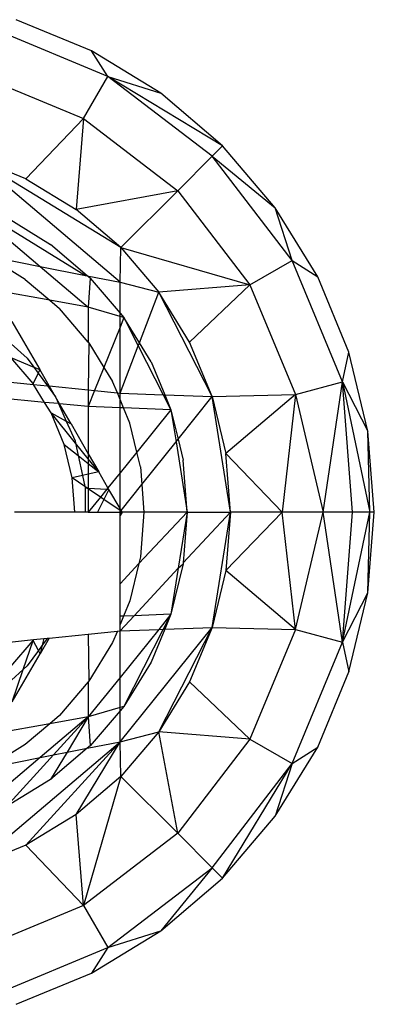
# Model space of a CAD drawing. Units: millimetres. Extents: x -17534 to -7965, y -32510 to -27148.
# Drawn here: x -11659 to -11647, y -31508 to -31474 of the extents above; entities that cross this region are included whole.
import ezdxf

# ---------------------------------------------------------------- set-up
doc = ezdxf.new("R2010")
doc.units = ezdxf.units.MM

msp = doc.modelspace()

# ---------------------------------------------------------------- linework, layer by layer
for p, q in [((-11656.976, -31474.733), (-11659.586, -31473.652)), ((-11656.402, -31475.623), (-11660.621, -31473.875)), ((-11656.402, -31475.623), (-11656.976, -31474.733)), ((-11654.568, -31476.208), (-11656.976, -31474.733)), ((-11661.059, -31475.511), (-11657.249, -31477.089)), ((-11657.249, -31477.089), (-11656.402, -31475.623)), ((-11652.78, -31478.403), (-11656.402, -31475.623)), ((-11656.402, -31475.623), (-11654.568, -31476.208)), ((-11652.42, -31478.043), (-11656.402, -31475.623)), ((-11652.42, -31478.043), (-11654.568, -31476.208)), ((-11659.246, -31479.188), (-11657.249, -31477.089)), ((-11657.249, -31477.089), (-11657.507, -31480.254)), ((-11657.249, -31477.089), (-11653.977, -31479.6)), ((-11652.78, -31478.403), (-11652.42, -31478.043)), ((-11650.586, -31480.191), (-11652.42, -31478.043)), ((-11659.246, -31479.188), (-11661.131, -31478.407)), ((-11655.98, -31482.779), (-11661.131, -31478.407)), ((-11655.956, -31481.578), (-11661.131, -31478.407)), ((-11653.977, -31479.6), (-11652.78, -31478.403)), ((-11650, -31482.025), (-11652.78, -31478.403)), ((-11652.78, -31478.403), (-11650.586, -31480.191)), ((-11659.246, -31479.188), (-11657.507, -31480.254)), ((-11653.977, -31479.6), (-11657.507, -31480.254)), ((-11655.956, -31481.578), (-11653.977, -31479.6)), ((-11653.977, -31479.6), (-11651.466, -31482.872)), ((-11660.726, -31480.366), (-11657.174, -31482.542)), ((-11655.956, -31481.578), (-11657.507, -31480.254)), ((-11650, -31482.025), (-11650.586, -31480.191)), ((-11649.11, -31482.599), (-11650.586, -31480.191)), ((-11660.676, -31480.609), (-11658.758, -31482.229)), ((-11659.927, -31480.524), (-11658.389, -31481.467)), ((-11657.116, -31482.554), (-11658.389, -31481.467)), ((-11655.98, -31482.779), (-11655.956, -31481.578)), ((-11655.956, -31481.578), (-11654.631, -31483.13)), ((-11655.956, -31481.578), (-11651.466, -31482.872)), ((-11660.409, -31481.901), (-11658.758, -31482.229)), ((-11659.27, -31482.681), (-11660.409, -31481.983)), ((-11651.466, -31482.872), (-11650, -31482.025)), ((-11648.253, -31486.244), (-11650, -31482.025)), ((-11650, -31482.025), (-11649.11, -31482.599)), ((-11658.758, -31482.229), (-11657.081, -31483.645)), ((-11658.758, -31482.229), (-11657.174, -31482.542)), ((-11657.174, -31482.542), (-11657.116, -31482.554)), ((-11657.016, -31482.639), (-11657.116, -31482.554)), ((-11657.116, -31482.554), (-11655.98, -31482.779)), ((-11659.27, -31482.681), (-11658.423, -31483.404)), ((-11657.016, -31482.639), (-11657.081, -31483.645)), ((-11657.016, -31482.639), (-11655.98, -31483.853)), ((-11655.98, -31482.779), (-11654.631, -31483.13)), ((-11655.98, -31483.853), (-11655.98, -31482.779)), ((-11651.466, -31482.872), (-11654.631, -31483.13)), ((-11653.565, -31484.869), (-11651.466, -31482.872)), ((-11651.466, -31482.872), (-11649.888, -31486.682)), ((-11648.029, -31485.208), (-11649.11, -31482.599)), ((-11658.423, -31483.404), (-11660.365, -31483.055)), ((-11655.307, -31484.889), (-11654.631, -31483.13)), ((-11653.565, -31484.869), (-11654.631, -31483.13)), ((-11652.784, -31486.754), (-11654.631, -31483.13)), ((-11657.081, -31483.645), (-11658.423, -31483.404)), ((-11658.423, -31483.404), (-11658.077, -31483.7)), ((-11657.081, -31484.866), (-11658.077, -31483.7)), ((-11655.98, -31483.971), (-11657.081, -31483.645)), ((-11657.081, -31483.645), (-11657.081, -31484.866)), ((-11655.98, -31483.853), (-11655.844, -31484.011)), ((-11655.98, -31483.971), (-11655.98, -31483.853)), ((-11659.732, -31484.152), (-11658.769, -31485.82)), ((-11655.844, -31484.011), (-11655.98, -31483.971)), ((-11655.98, -31484.349), (-11655.98, -31483.971)), ((-11655.844, -31484.011), (-11655.98, -31484.349)), ((-11655.307, -31484.889), (-11655.844, -31484.011)), ((-11655.844, -31484.011), (-11655.346, -31484.99)), ((-11655.98, -31484.349), (-11656.537, -31485.742)), ((-11655.98, -31486.64), (-11655.98, -31484.349)), ((-11659.758, -31484.918), (-11659.203, -31485.418)), ((-11657.058, -31484.893), (-11657.081, -31484.866)), ((-11657.058, -31484.893), (-11657.081, -31486.527)), ((-11657.058, -31484.893), (-11656.537, -31485.742)), ((-11655.346, -31484.99), (-11655.307, -31484.889)), ((-11654.901, -31485.55), (-11655.307, -31484.889)), ((-11652.784, -31486.754), (-11653.565, -31484.869)), ((-11655.98, -31486.64), (-11655.346, -31484.99)), ((-11655.346, -31484.99), (-11654.478, -31486.694)), ((-11648.253, -31486.244), (-11648.029, -31485.208)), ((-11647.37, -31487.955), (-11648.029, -31485.208)), ((-11659, -31486.304), (-11659.774, -31485.397)), ((-11659.774, -31485.397), (-11658.973, -31485.734)), ((-11659.203, -31485.418), (-11658.973, -31485.734)), ((-11654.901, -31485.55), (-11654.427, -31486.695)), ((-11658.825, -31485.938), (-11659, -31486.304)), ((-11658.973, -31485.734), (-11658.769, -31485.82)), ((-11658.973, -31485.734), (-11658.825, -31485.938)), ((-11658.769, -31485.82), (-11658.825, -31485.938)), ((-11658.825, -31485.938), (-11658.502, -31486.382)), ((-11658.441, -31486.388), (-11658.769, -31485.82)), ((-11656.537, -31485.742), (-11656.861, -31486.55)), ((-11656.537, -31485.742), (-11656.238, -31486.231)), ((-11660.409, -31486.187), (-11658.982, -31486.333)), ((-11658.982, -31486.333), (-11659, -31486.304)), ((-11656.072, -31486.631), (-11656.238, -31486.231)), ((-11649.888, -31486.682), (-11648.253, -31486.244)), ((-11648.919, -31490.771), (-11648.253, -31486.244)), ((-11647.902, -31490.771), (-11648.253, -31486.244)), ((-11648.253, -31486.244), (-11647.37, -31487.955)), ((-11648.253, -31486.244), (-11647.308, -31490.771)), ((-11658.598, -31486.959), (-11658.982, -31486.333)), ((-11658.982, -31486.333), (-11658.502, -31486.382)), ((-11658.502, -31486.382), (-11658.22, -31486.771)), ((-11658.502, -31486.382), (-11658.441, -31486.388)), ((-11658.22, -31486.771), (-11658.441, -31486.388)), ((-11658.441, -31486.388), (-11657.081, -31486.527)), ((-11657.081, -31486.527), (-11657.081, -31487.099)), ((-11657.081, -31486.527), (-11656.861, -31486.55)), ((-11656.861, -31486.55), (-11657.081, -31487.099)), ((-11656.861, -31486.55), (-11656.072, -31486.631)), ((-11656.072, -31486.631), (-11655.98, -31486.64)), ((-11655.98, -31486.855), (-11656.072, -31486.631)), ((-11655.98, -31486.64), (-11654.478, -31486.694)), ((-11655.98, -31486.855), (-11655.98, -31486.64)), ((-11658.598, -31486.959), (-11660.409, -31486.791)), ((-11658.376, -31487.32), (-11658.598, -31486.959)), ((-11658.116, -31487.003), (-11658.598, -31486.959)), ((-11658.084, -31487.006), (-11658.22, -31486.771)), ((-11658.22, -31486.771), (-11658.116, -31487.003)), ((-11658.116, -31487.003), (-11657.845, -31487.614)), ((-11658.084, -31487.006), (-11658.116, -31487.003)), ((-11657.081, -31487.099), (-11658.084, -31487.006)), ((-11657.681, -31487.704), (-11658.084, -31487.006)), ((-11655.857, -31487.149), (-11655.98, -31486.855)), ((-11655.98, -31487.144), (-11655.98, -31486.855)), ((-11654.478, -31486.694), (-11654.211, -31487.217)), ((-11654.478, -31486.694), (-11654.427, -31486.695)), ((-11654.427, -31486.695), (-11654.211, -31487.217)), ((-11654.427, -31486.695), (-11652.784, -31486.754)), ((-11653.966, -31488.239), (-11652.784, -31486.754)), ((-11652.784, -31486.754), (-11649.888, -31486.682)), ((-11652.784, -31486.754), (-11652.308, -31488.737)), ((-11652.148, -31490.771), (-11652.784, -31486.754)), ((-11649.888, -31486.682), (-11652.308, -31488.737)), ((-11649.888, -31486.682), (-11650.343, -31490.771)), ((-11649.888, -31486.682), (-11648.919, -31490.771)), ((-11657.92, -31488.422), (-11658.376, -31487.32)), ((-11658.376, -31487.32), (-11657.845, -31487.614)), ((-11657.523, -31488.377), (-11658.376, -31487.32)), ((-11657.081, -31487.099), (-11657.081, -31488.744)), ((-11655.98, -31487.144), (-11657.081, -31487.099)), ((-11655.857, -31487.149), (-11655.98, -31487.144)), ((-11655.98, -31489.407), (-11655.98, -31487.144)), ((-11654.211, -31487.217), (-11655.857, -31487.149)), ((-11655.637, -31487.681), (-11655.857, -31487.149)), ((-11654.211, -31487.217), (-11655.396, -31488.685)), ((-11654.211, -31487.217), (-11653.966, -31488.239)), ((-11654.211, -31487.217), (-11654.035, -31488.326)), ((-11657.845, -31487.614), (-11657.54, -31488.299)), ((-11657.845, -31487.614), (-11657.681, -31487.704)), ((-11655.396, -31488.685), (-11655.637, -31487.681)), ((-11657.681, -31487.704), (-11657.081, -31488.744)), ((-11647.308, -31490.771), (-11647.37, -31487.955)), ((-11647.148, -31490.771), (-11647.37, -31487.955)), ((-11657.54, -31488.299), (-11657.523, -31488.377)), ((-11657.081, -31488.925), (-11657.523, -31488.377)), ((-11657.523, -31488.377), (-11657.431, -31488.81)), ((-11655.223, -31489.82), (-11654.035, -31488.326)), ((-11654.035, -31488.326), (-11653.966, -31488.239)), ((-11654.035, -31488.326), (-11653.648, -31490.771)), ((-11653.966, -31488.239), (-11653.79, -31488.972)), ((-11657.642, -31489.582), (-11657.92, -31488.422)), ((-11657.92, -31488.422), (-11657.431, -31488.81)), ((-11655.396, -31488.685), (-11655.98, -31489.407)), ((-11655.271, -31489.206), (-11655.396, -31488.685)), ((-11657.431, -31488.81), (-11657.081, -31489.087)), ((-11657.431, -31488.81), (-11657.284, -31489.503)), ((-11657.081, -31488.744), (-11656.715, -31489.377)), ((-11657.081, -31488.744), (-11657.081, -31488.925)), ((-11656.715, -31489.377), (-11657.081, -31488.925)), ((-11657.081, -31488.925), (-11657.081, -31489.087)), ((-11653.648, -31490.771), (-11653.79, -31488.972)), ((-11652.148, -31490.771), (-11652.308, -31488.737)), ((-11652.308, -31488.737), (-11650.343, -31490.771)), ((-11657.081, -31489.087), (-11656.715, -31489.377)), ((-11657.081, -31489.087), (-11657.081, -31489.458)), ((-11656.715, -31489.377), (-11657.081, -31489.458)), ((-11656.398, -31489.926), (-11656.715, -31489.377)), ((-11655.271, -31489.206), (-11655.223, -31489.82)), ((-11657.284, -31489.503), (-11657.642, -31489.582)), ((-11657.548, -31490.771), (-11657.642, -31489.582)), ((-11657.203, -31489.883), (-11657.642, -31489.582)), ((-11657.081, -31489.458), (-11657.284, -31489.503)), ((-11657.284, -31489.503), (-11657.203, -31489.883)), ((-11657.081, -31489.458), (-11657.081, -31489.941)), ((-11655.98, -31489.407), (-11656.398, -31489.926)), ((-11655.98, -31490.651), (-11655.98, -31489.407)), ((-11657.203, -31489.883), (-11657.192, -31489.935)), ((-11657.122, -31489.939), (-11657.203, -31489.883)), ((-11657.192, -31489.935), (-11657.192, -31490.771)), ((-11657.192, -31489.935), (-11657.122, -31489.939)), ((-11657.122, -31489.939), (-11657.081, -31489.941)), ((-11657.081, -31489.941), (-11657.081, -31489.967)), ((-11657.081, -31489.941), (-11656.442, -31489.98)), ((-11657.081, -31489.967), (-11657.081, -31490.771)), ((-11656.663, -31490.254), (-11657.081, -31489.967)), ((-11656.442, -31489.98), (-11656.663, -31490.254)), ((-11656.364, -31489.985), (-11656.543, -31490.336)), ((-11656.398, -31489.926), (-11656.442, -31489.98)), ((-11656.442, -31489.98), (-11656.364, -31489.985)), ((-11656.364, -31489.985), (-11656.398, -31489.926)), ((-11655.98, -31490.651), (-11656.364, -31489.985)), ((-11655.939, -31490.72), (-11655.223, -31489.82)), ((-11655.223, -31489.82), (-11655.148, -31490.771)), ((-11656.663, -31490.254), (-11657.081, -31490.771)), ((-11656.543, -31490.336), (-11656.765, -31490.771)), ((-11656.543, -31490.336), (-11656.663, -31490.254)), ((-11655.98, -31490.723), (-11656.543, -31490.336)), ((-11657.548, -31490.771), (-11659.648, -31490.771)), ((-11657.192, -31490.771), (-11657.548, -31490.771)), ((-11657.081, -31490.771), (-11657.192, -31490.771)), ((-11657.081, -31490.771), (-11656.765, -31490.771)), ((-11656.765, -31490.771), (-11655.98, -31490.771)), ((-11655.939, -31490.72), (-11655.98, -31490.651)), ((-11655.98, -31490.723), (-11655.98, -31490.651)), ((-11655.939, -31490.72), (-11655.98, -31490.723)), ((-11655.98, -31490.771), (-11655.939, -31490.72)), ((-11655.98, -31490.771), (-11655.98, -31490.723)), ((-11655.91, -31490.771), (-11655.98, -31490.89)), ((-11655.91, -31490.771), (-11655.98, -31490.816)), ((-11655.98, -31490.771), (-11655.91, -31490.771)), ((-11655.98, -31490.816), (-11655.98, -31490.771)), ((-11655.91, -31490.771), (-11655.939, -31490.72)), ((-11655.148, -31490.771), (-11655.91, -31490.771)), ((-11653.648, -31490.771), (-11655.327, -31492.566)), ((-11655.148, -31490.771), (-11655.271, -31492.335)), ((-11653.648, -31490.771), (-11655.148, -31490.771)), ((-11653.648, -31490.771), (-11653.957, -31492.721)), ((-11653.648, -31490.771), (-11653.787, -31492.538)), ((-11653.787, -31492.538), (-11652.148, -31490.771)), ((-11653.648, -31490.771), (-11652.148, -31490.771)), ((-11652.784, -31494.788), (-11652.148, -31490.771)), ((-11650.343, -31490.771), (-11652.308, -31492.804)), ((-11652.148, -31490.771), (-11652.308, -31492.804)), ((-11650.343, -31490.771), (-11652.148, -31490.771)), ((-11649.888, -31494.86), (-11650.343, -31490.771)), ((-11648.919, -31490.771), (-11650.343, -31490.771)), ((-11649.888, -31494.86), (-11648.919, -31490.771)), ((-11648.253, -31495.298), (-11648.919, -31490.771)), ((-11647.902, -31490.771), (-11648.919, -31490.771)), ((-11648.253, -31495.298), (-11647.902, -31490.771)), ((-11648.253, -31495.298), (-11647.308, -31490.771)), ((-11647.308, -31490.771), (-11647.902, -31490.771)), ((-11647.37, -31493.587), (-11647.308, -31490.771)), ((-11647.37, -31493.587), (-11647.148, -31490.771)), ((-11647.148, -31490.771), (-11647.308, -31490.771)), ((-11655.98, -31490.89), (-11655.98, -31490.816)), ((-11655.98, -31493.265), (-11655.98, -31490.89)), ((-11655.271, -31492.335), (-11655.327, -31492.566)), ((-11655.327, -31492.566), (-11655.98, -31493.265)), ((-11655.327, -31492.566), (-11655.637, -31493.861)), ((-11655.493, -31494.377), (-11653.957, -31492.721)), ((-11653.79, -31492.57), (-11654.211, -31494.324)), ((-11653.957, -31492.721), (-11654.211, -31494.324)), ((-11653.957, -31492.721), (-11653.79, -31492.57)), ((-11653.787, -31492.538), (-11653.79, -31492.57)), ((-11652.308, -31492.804), (-11652.784, -31494.788)), ((-11649.888, -31494.86), (-11652.308, -31492.804)), ((-11655.98, -31494.397), (-11655.98, -31493.265)), ((-11648.253, -31495.298), (-11647.37, -31493.587)), ((-11648.029, -31496.333), (-11647.37, -31493.587)), ((-11655.637, -31493.861), (-11655.857, -31494.392)), ((-11655.98, -31494.901), (-11655.493, -31494.377)), ((-11655.857, -31494.392), (-11655.98, -31494.687)), ((-11655.857, -31494.392), (-11655.98, -31494.397)), ((-11655.98, -31494.687), (-11655.98, -31494.397)), ((-11655.493, -31494.377), (-11655.857, -31494.392)), ((-11654.211, -31494.324), (-11655.493, -31494.377)), ((-11654.211, -31494.324), (-11654.636, -31494.854)), ((-11654.211, -31494.324), (-11654.478, -31494.848)), ((-11654.211, -31494.324), (-11654.427, -31494.846)), ((-11655.98, -31494.901), (-11655.98, -31494.687)), ((-11655.98, -31498.762), (-11652.784, -31494.788)), ((-11654.636, -31494.854), (-11655.98, -31496.526)), ((-11655.98, -31494.901), (-11654.636, -31494.854)), ((-11654.478, -31494.848), (-11655.844, -31497.53)), ((-11654.427, -31494.846), (-11654.901, -31495.992)), ((-11654.636, -31494.854), (-11654.478, -31494.848)), ((-11654.631, -31498.412), (-11652.784, -31494.788)), ((-11654.478, -31494.848), (-11654.427, -31494.846)), ((-11654.427, -31494.846), (-11652.784, -31494.788)), ((-11652.784, -31494.788), (-11653.565, -31496.673)), ((-11652.784, -31494.788), (-11649.888, -31494.86)), ((-11649.888, -31494.86), (-11651.466, -31498.67)), ((-11649.888, -31494.86), (-11648.253, -31495.298)), ((-11660.409, -31495.355), (-11658.982, -31495.209)), ((-11659, -31495.238), (-11658.982, -31495.209)), ((-11658.982, -31495.209), (-11658.621, -31495.172)), ((-11658.441, -31495.153), (-11658.759, -31495.704)), ((-11658.502, -31495.16), (-11658.682, -31495.407)), ((-11658.621, -31495.172), (-11658.682, -31495.407)), ((-11658.621, -31495.172), (-11658.502, -31495.16)), ((-11658.502, -31495.16), (-11658.441, -31495.153)), ((-11658.441, -31495.153), (-11657.081, -31495.014)), ((-11657.081, -31495.014), (-11656.072, -31494.911)), ((-11657.081, -31495.014), (-11657.058, -31496.649)), ((-11656.072, -31494.911), (-11656.238, -31495.311)), ((-11656.072, -31494.911), (-11655.98, -31494.901)), ((-11655.98, -31496.526), (-11655.98, -31494.901)), ((-11659.774, -31496.145), (-11659, -31495.238)), ((-11659.342, -31496.249), (-11659, -31495.238)), ((-11658.816, -31495.592), (-11659, -31495.238)), ((-11658.682, -31495.407), (-11658.816, -31495.592)), ((-11658.682, -31495.407), (-11658.759, -31495.704)), ((-11656.238, -31495.311), (-11657.058, -31496.649)), ((-11650, -31499.516), (-11648.253, -31495.298)), ((-11648.253, -31495.298), (-11648.029, -31496.333)), ((-11659.725, -31497.377), (-11658.759, -31495.704)), ((-11658.816, -31495.592), (-11659.203, -31496.124)), ((-11658.759, -31495.704), (-11658.816, -31495.592)), ((-11659.342, -31496.249), (-11659.755, -31496.621)), ((-11659.725, -31497.377), (-11659.342, -31496.249)), ((-11659.203, -31496.124), (-11659.342, -31496.249)), ((-11654.901, -31495.992), (-11655.844, -31497.53)), ((-11655.98, -31496.526), (-11657.081, -31497.896)), ((-11655.98, -31497.57), (-11655.98, -31496.526)), ((-11649.11, -31498.943), (-11648.029, -31496.333)), ((-11657.081, -31496.675), (-11658.077, -31497.842)), ((-11657.058, -31496.649), (-11657.081, -31496.675)), ((-11657.081, -31496.675), (-11657.081, -31497.896)), ((-11653.565, -31496.673), (-11654.631, -31498.412)), ((-11653.565, -31496.673), (-11651.466, -31498.67)), ((-11655.98, -31497.57), (-11657.081, -31497.896)), ((-11655.844, -31497.53), (-11655.98, -31497.57)), ((-11655.844, -31497.53), (-11655.98, -31497.689)), ((-11655.98, -31497.689), (-11655.98, -31497.57)), ((-11657.081, -31497.896), (-11658.758, -31499.313)), ((-11658.077, -31497.842), (-11658.423, -31498.138)), ((-11657.081, -31497.896), (-11658.423, -31498.138)), ((-11657.081, -31497.896), (-11658.288, -31499.22)), ((-11657.081, -31497.896), (-11657.82, -31499.127)), ((-11657.081, -31497.896), (-11657.016, -31498.903)), ((-11655.98, -31497.689), (-11657.016, -31498.903)), ((-11655.98, -31498.762), (-11655.98, -31497.689)), ((-11658.423, -31498.138), (-11660.365, -31498.487)), ((-11658.423, -31498.138), (-11659.27, -31498.861)), ((-11655.98, -31498.762), (-11654.631, -31498.412)), ((-11654.631, -31498.412), (-11655.956, -31499.963)), ((-11653.977, -31501.942), (-11654.631, -31498.412)), ((-11651.466, -31498.67), (-11654.631, -31498.412)), ((-11661.131, -31503.135), (-11655.98, -31498.762)), ((-11659.27, -31498.861), (-11660.409, -31499.559)), ((-11659.246, -31502.354), (-11655.98, -31498.762)), ((-11657.116, -31498.988), (-11658.389, -31500.074)), ((-11657.82, -31499.127), (-11657.116, -31498.988)), ((-11657.507, -31501.288), (-11655.98, -31498.762)), ((-11657.116, -31498.988), (-11655.98, -31498.762)), ((-11657.016, -31498.903), (-11657.116, -31498.988)), ((-11655.956, -31499.963), (-11655.98, -31498.762)), ((-11651.466, -31498.67), (-11653.977, -31501.942)), ((-11651.466, -31498.67), (-11650, -31499.516)), ((-11650.586, -31501.351), (-11649.11, -31498.943)), ((-11650, -31499.516), (-11649.11, -31498.943)), ((-11658.758, -31499.313), (-11660.676, -31500.933)), ((-11660.409, -31499.64), (-11658.758, -31499.313)), ((-11658.288, -31499.22), (-11659.927, -31501.017)), ((-11658.758, -31499.313), (-11658.288, -31499.22)), ((-11657.82, -31499.127), (-11658.389, -31500.074)), ((-11658.288, -31499.22), (-11657.82, -31499.127)), ((-11652.78, -31503.139), (-11650, -31499.516)), ((-11652.42, -31503.499), (-11650, -31499.516)), ((-11650, -31499.516), (-11650.586, -31501.351)), ((-11655.956, -31499.963), (-11657.507, -31501.288)), ((-11655.956, -31499.963), (-11657.249, -31504.452)), ((-11655.956, -31499.963), (-11653.977, -31501.942)), ((-11658.389, -31500.074), (-11659.927, -31501.017)), ((-11657.507, -31501.288), (-11659.246, -31502.354)), ((-11657.249, -31504.452), (-11657.507, -31501.288)), ((-11652.42, -31503.499), (-11650.586, -31501.351)), ((-11653.977, -31501.942), (-11657.249, -31504.452)), ((-11653.977, -31501.942), (-11652.78, -31503.139)), ((-11659.246, -31502.354), (-11661.131, -31503.135)), ((-11659.246, -31502.354), (-11657.249, -31504.452)), ((-11656.402, -31505.919), (-11652.78, -31503.139)), ((-11652.78, -31503.139), (-11654.568, -31505.333)), ((-11652.78, -31503.139), (-11652.42, -31503.499)), ((-11654.568, -31505.333), (-11652.42, -31503.499)), ((-11657.249, -31504.452), (-11661.059, -31506.031)), ((-11657.249, -31504.452), (-11656.402, -31505.919)), ((-11656.976, -31506.809), (-11654.568, -31505.333)), ((-11656.402, -31505.919), (-11654.568, -31505.333)), ((-11660.621, -31507.666), (-11656.402, -31505.919)), ((-11656.402, -31505.919), (-11656.976, -31506.809)), ((-11659.586, -31507.89), (-11656.976, -31506.809))]:
    msp.add_line(p, q)

doc.saveas('drawing.dxf')
